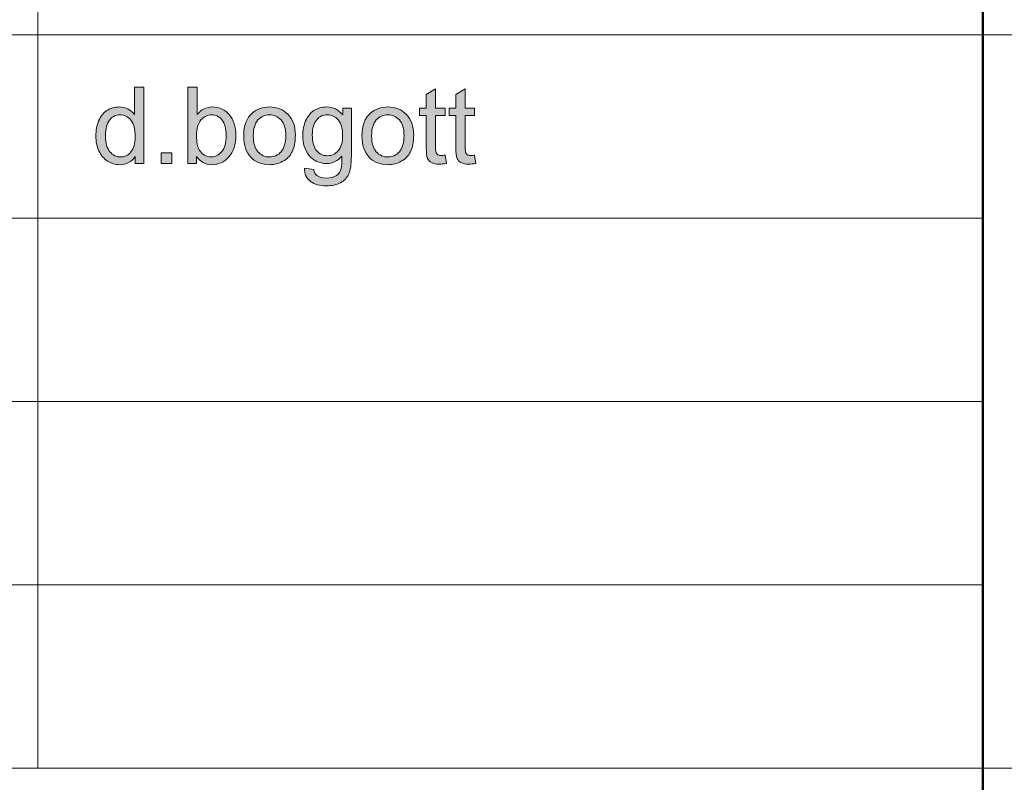
# Model space of a CAD drawing. Units: inches. Extents: x 5 to 589, y 5 to 415.
# Drawn here: x 482 to 505, y 27 to 44 of the extents above; entities that cross this region are included whole.
import ezdxf

# ---------------------------------------------------------------- set-up
doc = ezdxf.new("R2010")
doc.units = ezdxf.units.IN
doc.header["$MEASUREMENT"] = 0
doc.layers.add('Ebene 1', color=7, linetype='Continuous')

msp = doc.modelspace()

# ---------------------------------------------------------------- hatches: boundary and pattern name
at = {"layer": 'Ebene 1', "true_color": 0xffffff}
h = msp.add_hatch(color=7, dxfattribs=at)
h.dxf.hatch_style = 2
edge = h.paths.add_edge_path()
edge.add_spline(control_points=[(484.585, 41.02), (484.585, 41.02), (484.585, 41.182), (484.585, 41.182), (484.504, 41.055), (484.385, 40.991), (484.227, 40.991), (484.125, 40.991), (484.032, 41.02), (483.946, 41.076), (483.861, 41.132), (483.794, 41.211), (483.747, 41.312), (483.7, 41.412), (483.677, 41.529), (483.677, 41.659), (483.677, 41.787), (483.698, 41.903), (483.741, 42.007), (483.783, 42.111), (483.847, 42.191), (483.932, 42.247), (484.017, 42.302), (484.112, 42.33), (484.218, 42.33), (484.295, 42.33), (484.364, 42.314), (484.424, 42.281), (484.484, 42.249), (484.533, 42.206), (484.571, 42.154), (484.571, 42.154), (484.571, 42.788), (484.571, 42.788), (484.571, 42.788), (484.786, 42.788), (484.786, 42.788), (484.786, 42.788), (484.786, 41.02), (484.786, 41.02), (484.786, 41.02), (484.585, 41.02), (484.585, 41.02)], knot_values=[0, 0, 0, 0, 1, 1, 1, 2, 2, 2, 3, 3, 3, 4, 4, 4, 5, 5, 5, 6, 6, 6, 7, 7, 7, 8, 8, 8, 9, 9, 9, 10, 10, 10, 11, 11, 11, 12, 12, 12, 13, 13, 13, 14, 14, 14, 14], degree=3, periodic=1)
edge = h.paths.add_edge_path()
edge.add_spline(control_points=[(483.899, 41.659), (483.899, 41.495), (483.934, 41.373), (484.003, 41.292), (484.072, 41.211), (484.154, 41.17), (484.248, 41.17), (484.343, 41.17), (484.423, 41.209), (484.489, 41.286), (484.556, 41.364), (484.589, 41.482), (484.589, 41.641), (484.589, 41.817), (484.555, 41.945), (484.488, 42.027), (484.42, 42.109), (484.337, 42.15), (484.238, 42.15), (484.142, 42.15), (484.061, 42.111), (483.997, 42.032), (483.932, 41.953), (483.899, 41.829), (483.899, 41.659)], knot_values=[0, 0, 0, 0, 1, 1, 1, 2, 2, 2, 3, 3, 3, 4, 4, 4, 5, 5, 5, 6, 6, 6, 7, 7, 7, 8, 8, 8, 8], degree=3, periodic=1)
h.paths.add_polyline_path([(485.189, 41.02), (485.189, 41.267), (485.435, 41.267), (485.435, 41.02)])
edge = h.paths.add_edge_path()
edge.add_spline(control_points=[(486.013, 41.02), (486.013, 41.02), (485.812, 41.02), (485.812, 41.02), (485.812, 41.02), (485.812, 42.788), (485.812, 42.788), (485.812, 42.788), (486.029, 42.788), (486.029, 42.788), (486.029, 42.788), (486.029, 42.157), (486.029, 42.157), (486.12, 42.272), (486.237, 42.33), (486.379, 42.33), (486.458, 42.33), (486.533, 42.314), (486.603, 42.282), (486.673, 42.25), (486.731, 42.206), (486.776, 42.148), (486.822, 42.091), (486.857, 42.022), (486.883, 41.94), (486.908, 41.859), (486.922, 41.772), (486.922, 41.68), (486.922, 41.46), (486.867, 41.291), (486.759, 41.171), (486.65, 41.051), (486.52, 40.991), (486.368, 40.991), (486.217, 40.991), (486.099, 41.055), (486.013, 41.181), (486.013, 41.181), (486.013, 41.02), (486.013, 41.02)], knot_values=[0, 0, 0, 0, 1, 1, 1, 2, 2, 2, 3, 3, 3, 4, 4, 4, 5, 5, 5, 6, 6, 6, 7, 7, 7, 8, 8, 8, 9, 9, 9, 10, 10, 10, 11, 11, 11, 12, 12, 12, 13, 13, 13, 13], degree=3, periodic=1)
edge = h.paths.add_edge_path()
edge.add_spline(control_points=[(486.011, 41.67), (486.011, 41.517), (486.031, 41.406), (486.073, 41.337), (486.142, 41.226), (486.234, 41.17), (486.35, 41.17), (486.445, 41.17), (486.527, 41.211), (486.596, 41.294), (486.665, 41.376), (486.7, 41.499), (486.7, 41.662), (486.7, 41.829), (486.667, 41.952), (486.6, 42.032), (486.534, 42.111), (486.454, 42.151), (486.36, 42.151), (486.265, 42.151), (486.183, 42.11), (486.114, 42.028), (486.045, 41.945), (486.011, 41.826), (486.011, 41.67)], knot_values=[0, 0, 0, 0, 1, 1, 1, 2, 2, 2, 3, 3, 3, 4, 4, 4, 5, 5, 5, 6, 6, 6, 7, 7, 7, 8, 8, 8, 8], degree=3, periodic=1)
edge = h.paths.add_edge_path()
edge.add_spline(control_points=[(487.104, 41.661), (487.104, 41.898), (487.17, 42.074), (487.302, 42.188), (487.412, 42.282), (487.546, 42.33), (487.704, 42.33), (487.88, 42.33), (488.024, 42.272), (488.136, 42.157), (488.247, 42.042), (488.303, 41.882), (488.303, 41.679), (488.303, 41.514), (488.278, 41.384), (488.229, 41.29), (488.179, 41.195), (488.108, 41.122), (488.013, 41.07), (487.919, 41.018), (487.816, 40.991), (487.704, 40.991), (487.525, 40.991), (487.38, 41.049), (487.27, 41.164), (487.159, 41.279), (487.104, 41.444), (487.104, 41.661)], knot_values=[0, 0, 0, 0, 1, 1, 1, 2, 2, 2, 3, 3, 3, 4, 4, 4, 5, 5, 5, 6, 6, 6, 7, 7, 7, 8, 8, 8, 9, 9, 9, 9], degree=3, periodic=1)
edge = h.paths.add_edge_path()
edge.add_spline(control_points=[(487.327, 41.661), (487.327, 41.497), (487.363, 41.374), (487.434, 41.292), (487.506, 41.211), (487.596, 41.17), (487.704, 41.17), (487.812, 41.17), (487.901, 41.211), (487.973, 41.293), (488.044, 41.375), (488.08, 41.5), (488.08, 41.668), (488.08, 41.826), (488.044, 41.946), (487.972, 42.028), (487.9, 42.109), (487.811, 42.15), (487.704, 42.15), (487.596, 42.15), (487.506, 42.11), (487.434, 42.028), (487.363, 41.947), (487.327, 41.824), (487.327, 41.661)], knot_values=[0, 0, 0, 0, 1, 1, 1, 2, 2, 2, 3, 3, 3, 4, 4, 4, 5, 5, 5, 6, 6, 6, 7, 7, 7, 8, 8, 8, 8], degree=3, periodic=1)
edge = h.paths.add_edge_path()
edge.add_spline(control_points=[(488.517, 40.914), (488.517, 40.914), (488.728, 40.883), (488.728, 40.883), (488.737, 40.818), (488.761, 40.77), (488.801, 40.741), (488.855, 40.7), (488.929, 40.68), (489.022, 40.68), (489.122, 40.68), (489.2, 40.7), (489.255, 40.741), (489.309, 40.781), (489.346, 40.837), (489.365, 40.909), (489.377, 40.954), (489.382, 41.047), (489.381, 41.188), (489.286, 41.076), (489.168, 41.02), (489.026, 41.02), (488.851, 41.02), (488.715, 41.084), (488.618, 41.211), (488.522, 41.338), (488.474, 41.49), (488.474, 41.668), (488.474, 41.79), (488.496, 41.903), (488.54, 42.006), (488.584, 42.109), (488.648, 42.189), (488.732, 42.245), (488.816, 42.302), (488.915, 42.33), (489.028, 42.33), (489.179, 42.33), (489.303, 42.269), (489.401, 42.147), (489.401, 42.147), (489.401, 42.301), (489.401, 42.301), (489.401, 42.301), (489.601, 42.301), (489.601, 42.301), (489.601, 42.301), (489.601, 41.194), (489.601, 41.194), (489.601, 40.995), (489.581, 40.853), (489.54, 40.77), (489.5, 40.687), (489.436, 40.621), (489.348, 40.573), (489.26, 40.525), (489.152, 40.501), (489.023, 40.501), (488.87, 40.501), (488.747, 40.535), (488.653, 40.604), (488.559, 40.672), (488.514, 40.776), (488.517, 40.914)], knot_values=[0, 0, 0, 0, 1, 1, 1, 2, 2, 2, 3, 3, 3, 4, 4, 4, 5, 5, 5, 6, 6, 6, 7, 7, 7, 8, 8, 8, 9, 9, 9, 10, 10, 10, 11, 11, 11, 12, 12, 12, 13, 13, 13, 14, 14, 14, 15, 15, 15, 16, 16, 16, 17, 17, 17, 18, 18, 18, 19, 19, 19, 20, 20, 20, 21, 21, 21, 21], degree=3, periodic=1)
edge = h.paths.add_edge_path()
edge.add_spline(control_points=[(488.696, 41.684), (488.696, 41.515), (488.73, 41.393), (488.797, 41.316), (488.863, 41.238), (488.947, 41.2), (489.047, 41.2), (489.147, 41.2), (489.23, 41.238), (489.298, 41.315), (489.365, 41.392), (489.399, 41.512), (489.399, 41.676), (489.399, 41.833), (489.364, 41.951), (489.295, 42.031), (489.225, 42.11), (489.142, 42.15), (489.044, 42.15), (488.947, 42.15), (488.865, 42.111), (488.798, 42.033), (488.73, 41.954), (488.696, 41.838), (488.696, 41.684)], knot_values=[0, 0, 0, 0, 1, 1, 1, 2, 2, 2, 3, 3, 3, 4, 4, 4, 5, 5, 5, 6, 6, 6, 7, 7, 7, 8, 8, 8, 8], degree=3, periodic=1)
edge = h.paths.add_edge_path()
edge.add_spline(control_points=[(489.848, 41.661), (489.848, 41.898), (489.914, 42.074), (490.046, 42.188), (490.156, 42.282), (490.29, 42.33), (490.448, 42.33), (490.624, 42.33), (490.768, 42.272), (490.879, 42.157), (490.991, 42.042), (491.047, 41.882), (491.047, 41.679), (491.047, 41.514), (491.022, 41.384), (490.973, 41.29), (490.923, 41.195), (490.851, 41.122), (490.757, 41.07), (490.663, 41.018), (490.56, 40.991), (490.448, 40.991), (490.269, 40.991), (490.124, 41.049), (490.014, 41.164), (489.903, 41.279), (489.848, 41.444), (489.848, 41.661)], knot_values=[0, 0, 0, 0, 1, 1, 1, 2, 2, 2, 3, 3, 3, 4, 4, 4, 5, 5, 5, 6, 6, 6, 7, 7, 7, 8, 8, 8, 9, 9, 9, 9], degree=3, periodic=1)
edge = h.paths.add_edge_path()
edge.add_spline(control_points=[(490.071, 41.661), (490.071, 41.497), (490.107, 41.374), (490.178, 41.292), (490.249, 41.211), (490.339, 41.17), (490.448, 41.17), (490.556, 41.17), (490.645, 41.211), (490.717, 41.293), (490.788, 41.375), (490.824, 41.5), (490.824, 41.668), (490.824, 41.826), (490.788, 41.946), (490.716, 42.028), (490.644, 42.109), (490.555, 42.15), (490.448, 42.15), (490.339, 42.15), (490.249, 42.11), (490.178, 42.028), (490.107, 41.947), (490.071, 41.824), (490.071, 41.661)], knot_values=[0, 0, 0, 0, 1, 1, 1, 2, 2, 2, 3, 3, 3, 4, 4, 4, 5, 5, 5, 6, 6, 6, 7, 7, 7, 8, 8, 8, 8], degree=3, periodic=1)
edge = h.paths.add_edge_path()
edge.add_spline(control_points=[(491.679, 41.206), (491.703, 41.206), (491.735, 41.209), (491.774, 41.214), (491.774, 41.214), (491.805, 41.023), (491.805, 41.023), (491.744, 41.01), (491.69, 41.004), (491.642, 41.004), (491.563, 41.004), (491.502, 41.016), (491.458, 41.041), (491.415, 41.066), (491.385, 41.099), (491.367, 41.139), (491.349, 41.18), (491.34, 41.265), (491.34, 41.395), (491.34, 41.395), (491.34, 42.132), (491.34, 42.132), (491.34, 42.132), (491.181, 42.132), (491.181, 42.132), (491.181, 42.132), (491.181, 42.301), (491.181, 42.301), (491.181, 42.301), (491.34, 42.301), (491.34, 42.301), (491.34, 42.301), (491.34, 42.618), (491.34, 42.618), (491.34, 42.618), (491.556, 42.748), (491.556, 42.748), (491.556, 42.748), (491.556, 42.301), (491.556, 42.301), (491.556, 42.301), (491.774, 42.301), (491.774, 42.301), (491.774, 42.301), (491.774, 42.132), (491.774, 42.132), (491.774, 42.132), (491.556, 42.132), (491.556, 42.132), (491.556, 42.132), (491.556, 41.383), (491.556, 41.383), (491.556, 41.322), (491.56, 41.282), (491.568, 41.264), (491.575, 41.246), (491.588, 41.232), (491.605, 41.222), (491.622, 41.211), (491.647, 41.206), (491.679, 41.206), (491.679, 41.206), (491.679, 41.206), (491.679, 41.206)], knot_values=[0, 0, 0, 0, 1, 1, 1, 2, 2, 2, 3, 3, 3, 4, 4, 4, 5, 5, 5, 6, 6, 6, 7, 7, 7, 8, 8, 8, 9, 9, 9, 10, 10, 10, 11, 11, 11, 12, 12, 12, 13, 13, 13, 14, 14, 14, 15, 15, 15, 16, 16, 16, 17, 17, 17, 18, 18, 18, 19, 19, 19, 20, 20, 20, 21, 21, 21, 21], degree=3, periodic=1)
edge = h.paths.add_edge_path()
edge.add_spline(control_points=[(492.365, 41.206), (492.389, 41.206), (492.421, 41.209), (492.46, 41.214), (492.46, 41.214), (492.492, 41.023), (492.492, 41.023), (492.43, 41.01), (492.376, 41.004), (492.328, 41.004), (492.249, 41.004), (492.188, 41.016), (492.144, 41.041), (492.101, 41.066), (492.071, 41.099), (492.053, 41.139), (492.035, 41.18), (492.026, 41.265), (492.026, 41.395), (492.026, 41.395), (492.026, 42.132), (492.026, 42.132), (492.026, 42.132), (491.867, 42.132), (491.867, 42.132), (491.867, 42.132), (491.867, 42.301), (491.867, 42.301), (491.867, 42.301), (492.026, 42.301), (492.026, 42.301), (492.026, 42.301), (492.026, 42.618), (492.026, 42.618), (492.026, 42.618), (492.242, 42.748), (492.242, 42.748), (492.242, 42.748), (492.242, 42.301), (492.242, 42.301), (492.242, 42.301), (492.46, 42.301), (492.46, 42.301), (492.46, 42.301), (492.46, 42.132), (492.46, 42.132), (492.46, 42.132), (492.242, 42.132), (492.242, 42.132), (492.242, 42.132), (492.242, 41.383), (492.242, 41.383), (492.242, 41.322), (492.246, 41.282), (492.254, 41.264), (492.261, 41.246), (492.273, 41.232), (492.291, 41.222), (492.308, 41.211), (492.333, 41.206), (492.365, 41.206), (492.365, 41.206), (492.365, 41.206), (492.365, 41.206)], knot_values=[0, 0, 0, 0, 1, 1, 1, 2, 2, 2, 3, 3, 3, 4, 4, 4, 5, 5, 5, 6, 6, 6, 7, 7, 7, 8, 8, 8, 9, 9, 9, 10, 10, 10, 11, 11, 11, 12, 12, 12, 13, 13, 13, 14, 14, 14, 15, 15, 15, 16, 16, 16, 17, 17, 17, 18, 18, 18, 19, 19, 19, 20, 20, 20, 21, 21, 21, 21], degree=3, periodic=1)

# ---------------------------------------------------------------- linework, layer by layer
at = {"layer": 'Ebene 1', "color": 7, "lineweight": 18, "true_color": 0xffffff}
for points in [[(482.332, 61.997), (482.332, 27)], [(584, 44), (403.55, 44)], [(504.245, 39.75), (403.55, 39.75)], [(504.245, 39.75), (458.15, 39.75)], [(504.245, 35.5), (403.55, 35.5)], [(504.245, 35.5), (458.15, 35.5)], [(504.245, 31.25), (458.15, 31.25)], [(504.245, 27), (457.798, 27)], [(504.245, 27), (584, 27)]]:
    msp.add_lwpolyline(points, dxfattribs=at)
at = {"layer": 'Ebene 1', "color": 7, "lineweight": 50, "true_color": 0xffffff}
msp.add_lwpolyline([(504.245, 61.997), (504.245, 10)], dxfattribs=at)
at = {"layer": 'Ebene 1', "lineweight": 0}
msp.add_lwpolyline([(485.189, 41.02), (485.189, 41.267), (485.435, 41.267), (485.435, 41.02), (485.189, 41.02)], dxfattribs=at)
for points, knots in [([(484.585, 41.02), (484.585, 41.02), (484.585, 41.182), (484.585, 41.182), (484.504, 41.055), (484.385, 40.991), (484.227, 40.991), (484.125, 40.991), (484.032, 41.02), (483.946, 41.076), (483.861, 41.132), (483.794, 41.211), (483.747, 41.312), (483.7, 41.412), (483.677, 41.529), (483.677, 41.659), (483.677, 41.787), (483.698, 41.903), (483.741, 42.007), (483.783, 42.111), (483.847, 42.191), (483.932, 42.247), (484.017, 42.302), (484.112, 42.33), (484.218, 42.33), (484.295, 42.33), (484.364, 42.314), (484.424, 42.281), (484.484, 42.249), (484.533, 42.206), (484.571, 42.154), (484.571, 42.154), (484.571, 42.788), (484.571, 42.788), (484.571, 42.788), (484.786, 42.788), (484.786, 42.788), (484.786, 42.788), (484.786, 41.02), (484.786, 41.02), (484.786, 41.02), (484.585, 41.02), (484.585, 41.02)], [0, 0, 0, 0, 1, 1, 1, 2, 2, 2, 3, 3, 3, 4, 4, 4, 5, 5, 5, 6, 6, 6, 7, 7, 7, 8, 8, 8, 9, 9, 9, 10, 10, 10, 11, 11, 11, 12, 12, 12, 13, 13, 13, 14, 14, 14, 14]), ([(486.013, 41.02), (486.013, 41.02), (485.812, 41.02), (485.812, 41.02), (485.812, 41.02), (485.812, 42.788), (485.812, 42.788), (485.812, 42.788), (486.029, 42.788), (486.029, 42.788), (486.029, 42.788), (486.029, 42.157), (486.029, 42.157), (486.12, 42.272), (486.237, 42.33), (486.379, 42.33), (486.458, 42.33), (486.533, 42.314), (486.603, 42.282), (486.673, 42.25), (486.731, 42.206), (486.776, 42.148), (486.822, 42.091), (486.857, 42.022), (486.883, 41.94), (486.908, 41.859), (486.922, 41.772), (486.922, 41.68), (486.922, 41.46), (486.867, 41.291), (486.759, 41.171), (486.65, 41.051), (486.52, 40.991), (486.368, 40.991), (486.217, 40.991), (486.099, 41.055), (486.013, 41.181), (486.013, 41.181), (486.013, 41.02), (486.013, 41.02)], [0, 0, 0, 0, 1, 1, 1, 2, 2, 2, 3, 3, 3, 4, 4, 4, 5, 5, 5, 6, 6, 6, 7, 7, 7, 8, 8, 8, 9, 9, 9, 10, 10, 10, 11, 11, 11, 12, 12, 12, 13, 13, 13, 13]), ([(491.679, 41.206), (491.703, 41.206), (491.735, 41.209), (491.774, 41.214), (491.774, 41.214), (491.805, 41.023), (491.805, 41.023), (491.744, 41.01), (491.69, 41.004), (491.642, 41.004), (491.563, 41.004), (491.502, 41.016), (491.458, 41.041), (491.415, 41.066), (491.385, 41.099), (491.367, 41.139), (491.349, 41.18), (491.34, 41.265), (491.34, 41.395), (491.34, 41.395), (491.34, 42.132), (491.34, 42.132), (491.34, 42.132), (491.181, 42.132), (491.181, 42.132), (491.181, 42.132), (491.181, 42.301), (491.181, 42.301), (491.181, 42.301), (491.34, 42.301), (491.34, 42.301), (491.34, 42.301), (491.34, 42.618), (491.34, 42.618), (491.34, 42.618), (491.556, 42.748), (491.556, 42.748), (491.556, 42.748), (491.556, 42.301), (491.556, 42.301), (491.556, 42.301), (491.774, 42.301), (491.774, 42.301), (491.774, 42.301), (491.774, 42.132), (491.774, 42.132), (491.774, 42.132), (491.556, 42.132), (491.556, 42.132), (491.556, 42.132), (491.556, 41.383), (491.556, 41.383), (491.556, 41.322), (491.56, 41.282), (491.568, 41.264), (491.575, 41.246), (491.588, 41.232), (491.605, 41.222), (491.622, 41.211), (491.647, 41.206), (491.679, 41.206), (491.679, 41.206), (491.679, 41.206), (491.679, 41.206)], [0, 0, 0, 0, 1, 1, 1, 2, 2, 2, 3, 3, 3, 4, 4, 4, 5, 5, 5, 6, 6, 6, 7, 7, 7, 8, 8, 8, 9, 9, 9, 10, 10, 10, 11, 11, 11, 12, 12, 12, 13, 13, 13, 14, 14, 14, 15, 15, 15, 16, 16, 16, 17, 17, 17, 18, 18, 18, 19, 19, 19, 20, 20, 20, 21, 21, 21, 21]), ([(492.365, 41.206), (492.389, 41.206), (492.421, 41.209), (492.46, 41.214), (492.46, 41.214), (492.492, 41.023), (492.492, 41.023), (492.43, 41.01), (492.376, 41.004), (492.328, 41.004), (492.249, 41.004), (492.188, 41.016), (492.144, 41.041), (492.101, 41.066), (492.071, 41.099), (492.053, 41.139), (492.035, 41.18), (492.026, 41.265), (492.026, 41.395), (492.026, 41.395), (492.026, 42.132), (492.026, 42.132), (492.026, 42.132), (491.867, 42.132), (491.867, 42.132), (491.867, 42.132), (491.867, 42.301), (491.867, 42.301), (491.867, 42.301), (492.026, 42.301), (492.026, 42.301), (492.026, 42.301), (492.026, 42.618), (492.026, 42.618), (492.026, 42.618), (492.242, 42.748), (492.242, 42.748), (492.242, 42.748), (492.242, 42.301), (492.242, 42.301), (492.242, 42.301), (492.46, 42.301), (492.46, 42.301), (492.46, 42.301), (492.46, 42.132), (492.46, 42.132), (492.46, 42.132), (492.242, 42.132), (492.242, 42.132), (492.242, 42.132), (492.242, 41.383), (492.242, 41.383), (492.242, 41.322), (492.246, 41.282), (492.254, 41.264), (492.261, 41.246), (492.273, 41.232), (492.291, 41.222), (492.308, 41.211), (492.333, 41.206), (492.365, 41.206), (492.365, 41.206), (492.365, 41.206), (492.365, 41.206)], [0, 0, 0, 0, 1, 1, 1, 2, 2, 2, 3, 3, 3, 4, 4, 4, 5, 5, 5, 6, 6, 6, 7, 7, 7, 8, 8, 8, 9, 9, 9, 10, 10, 10, 11, 11, 11, 12, 12, 12, 13, 13, 13, 14, 14, 14, 15, 15, 15, 16, 16, 16, 17, 17, 17, 18, 18, 18, 19, 19, 19, 20, 20, 20, 21, 21, 21, 21]), ([(487.104, 41.661), (487.104, 41.898), (487.17, 42.074), (487.302, 42.188), (487.412, 42.282), (487.546, 42.33), (487.704, 42.33), (487.88, 42.33), (488.024, 42.272), (488.136, 42.157), (488.247, 42.042), (488.303, 41.882), (488.303, 41.679), (488.303, 41.514), (488.278, 41.384), (488.229, 41.29), (488.179, 41.195), (488.108, 41.122), (488.013, 41.07), (487.919, 41.018), (487.816, 40.991), (487.704, 40.991), (487.525, 40.991), (487.38, 41.049), (487.27, 41.164), (487.159, 41.279), (487.104, 41.444), (487.104, 41.661)], [0, 0, 0, 0, 1, 1, 1, 2, 2, 2, 3, 3, 3, 4, 4, 4, 5, 5, 5, 6, 6, 6, 7, 7, 7, 8, 8, 8, 9, 9, 9, 9]), ([(488.517, 40.914), (488.517, 40.914), (488.728, 40.883), (488.728, 40.883), (488.737, 40.818), (488.761, 40.77), (488.801, 40.741), (488.855, 40.7), (488.929, 40.68), (489.022, 40.68), (489.122, 40.68), (489.2, 40.7), (489.255, 40.741), (489.309, 40.781), (489.346, 40.837), (489.365, 40.909), (489.377, 40.954), (489.382, 41.047), (489.381, 41.188), (489.286, 41.076), (489.168, 41.02), (489.026, 41.02), (488.851, 41.02), (488.715, 41.084), (488.618, 41.211), (488.522, 41.338), (488.474, 41.49), (488.474, 41.668), (488.474, 41.79), (488.496, 41.903), (488.54, 42.006), (488.584, 42.109), (488.648, 42.189), (488.732, 42.245), (488.816, 42.302), (488.915, 42.33), (489.028, 42.33), (489.179, 42.33), (489.303, 42.269), (489.401, 42.147), (489.401, 42.147), (489.401, 42.301), (489.401, 42.301), (489.401, 42.301), (489.601, 42.301), (489.601, 42.301), (489.601, 42.301), (489.601, 41.194), (489.601, 41.194), (489.601, 40.995), (489.581, 40.853), (489.54, 40.77), (489.5, 40.687), (489.436, 40.621), (489.348, 40.573), (489.26, 40.525), (489.152, 40.501), (489.023, 40.501), (488.87, 40.501), (488.747, 40.535), (488.653, 40.604), (488.559, 40.672), (488.514, 40.776), (488.517, 40.914)], [0, 0, 0, 0, 1, 1, 1, 2, 2, 2, 3, 3, 3, 4, 4, 4, 5, 5, 5, 6, 6, 6, 7, 7, 7, 8, 8, 8, 9, 9, 9, 10, 10, 10, 11, 11, 11, 12, 12, 12, 13, 13, 13, 14, 14, 14, 15, 15, 15, 16, 16, 16, 17, 17, 17, 18, 18, 18, 19, 19, 19, 20, 20, 20, 21, 21, 21, 21]), ([(489.848, 41.661), (489.848, 41.898), (489.914, 42.074), (490.046, 42.188), (490.156, 42.282), (490.29, 42.33), (490.448, 42.33), (490.624, 42.33), (490.768, 42.272), (490.879, 42.157), (490.991, 42.042), (491.047, 41.882), (491.047, 41.679), (491.047, 41.514), (491.022, 41.384), (490.973, 41.29), (490.923, 41.195), (490.851, 41.122), (490.757, 41.07), (490.663, 41.018), (490.56, 40.991), (490.448, 40.991), (490.269, 40.991), (490.124, 41.049), (490.014, 41.164), (489.903, 41.279), (489.848, 41.444), (489.848, 41.661)], [0, 0, 0, 0, 1, 1, 1, 2, 2, 2, 3, 3, 3, 4, 4, 4, 5, 5, 5, 6, 6, 6, 7, 7, 7, 8, 8, 8, 9, 9, 9, 9]), ([(483.899, 41.659), (483.899, 41.495), (483.934, 41.373), (484.003, 41.292), (484.072, 41.211), (484.154, 41.17), (484.248, 41.17), (484.343, 41.17), (484.423, 41.209), (484.489, 41.286), (484.556, 41.364), (484.589, 41.482), (484.589, 41.641), (484.589, 41.817), (484.555, 41.945), (484.488, 42.027), (484.42, 42.109), (484.337, 42.15), (484.238, 42.15), (484.142, 42.15), (484.061, 42.111), (483.997, 42.032), (483.932, 41.953), (483.899, 41.829), (483.899, 41.659)], [0, 0, 0, 0, 1, 1, 1, 2, 2, 2, 3, 3, 3, 4, 4, 4, 5, 5, 5, 6, 6, 6, 7, 7, 7, 8, 8, 8, 8]), ([(486.011, 41.67), (486.011, 41.517), (486.031, 41.406), (486.073, 41.337), (486.142, 41.226), (486.234, 41.17), (486.35, 41.17), (486.445, 41.17), (486.527, 41.211), (486.596, 41.294), (486.665, 41.376), (486.7, 41.499), (486.7, 41.662), (486.7, 41.829), (486.667, 41.952), (486.6, 42.032), (486.534, 42.111), (486.454, 42.151), (486.36, 42.151), (486.265, 42.151), (486.183, 42.11), (486.114, 42.028), (486.045, 41.945), (486.011, 41.826), (486.011, 41.67)], [0, 0, 0, 0, 1, 1, 1, 2, 2, 2, 3, 3, 3, 4, 4, 4, 5, 5, 5, 6, 6, 6, 7, 7, 7, 8, 8, 8, 8]), ([(487.327, 41.661), (487.327, 41.497), (487.363, 41.374), (487.434, 41.292), (487.506, 41.211), (487.596, 41.17), (487.704, 41.17), (487.812, 41.17), (487.901, 41.211), (487.973, 41.293), (488.044, 41.375), (488.08, 41.5), (488.08, 41.668), (488.08, 41.826), (488.044, 41.946), (487.972, 42.028), (487.9, 42.109), (487.811, 42.15), (487.704, 42.15), (487.596, 42.15), (487.506, 42.11), (487.434, 42.028), (487.363, 41.947), (487.327, 41.824), (487.327, 41.661)], [0, 0, 0, 0, 1, 1, 1, 2, 2, 2, 3, 3, 3, 4, 4, 4, 5, 5, 5, 6, 6, 6, 7, 7, 7, 8, 8, 8, 8]), ([(488.696, 41.684), (488.696, 41.515), (488.73, 41.393), (488.797, 41.316), (488.863, 41.238), (488.947, 41.2), (489.047, 41.2), (489.147, 41.2), (489.23, 41.238), (489.298, 41.315), (489.365, 41.392), (489.399, 41.512), (489.399, 41.676), (489.399, 41.833), (489.364, 41.951), (489.295, 42.031), (489.225, 42.11), (489.142, 42.15), (489.044, 42.15), (488.947, 42.15), (488.865, 42.111), (488.798, 42.033), (488.73, 41.954), (488.696, 41.838), (488.696, 41.684)], [0, 0, 0, 0, 1, 1, 1, 2, 2, 2, 3, 3, 3, 4, 4, 4, 5, 5, 5, 6, 6, 6, 7, 7, 7, 8, 8, 8, 8]), ([(490.071, 41.661), (490.071, 41.497), (490.107, 41.374), (490.178, 41.292), (490.249, 41.211), (490.339, 41.17), (490.448, 41.17), (490.556, 41.17), (490.645, 41.211), (490.717, 41.293), (490.788, 41.375), (490.824, 41.5), (490.824, 41.668), (490.824, 41.826), (490.788, 41.946), (490.716, 42.028), (490.644, 42.109), (490.555, 42.15), (490.448, 42.15), (490.339, 42.15), (490.249, 42.11), (490.178, 42.028), (490.107, 41.947), (490.071, 41.824), (490.071, 41.661)], [0, 0, 0, 0, 1, 1, 1, 2, 2, 2, 3, 3, 3, 4, 4, 4, 5, 5, 5, 6, 6, 6, 7, 7, 7, 8, 8, 8, 8])]:
    msp.add_open_spline(points, degree=3, knots=knots, dxfattribs=at)

doc.saveas('drawing.dxf')
